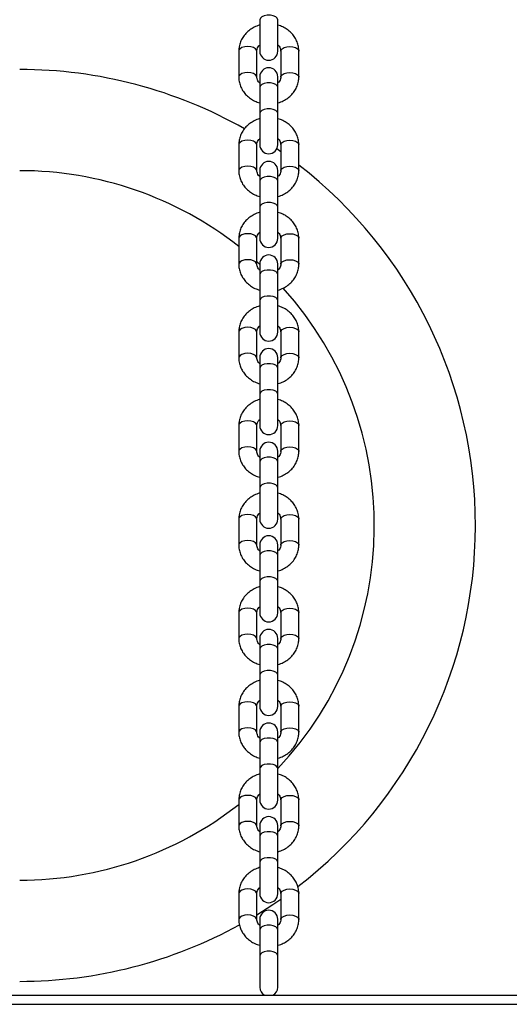
# Model space of a CAD drawing. Units: millimetres. Extents: x 0 to 42, y 0 to 29.8.
# Drawn here: x 10.7 to 11, y 4.9 to 5.6 of the extents above; entities that cross this region are included whole.
import ezdxf

# ---------------------------------------------------------------- set-up
doc = ezdxf.new("R2010")
doc.units = ezdxf.units.MM

msp = doc.modelspace()

# ---------------------------------------------------------------- linework, layer by layer
at = {"color": 7, "linetype": 'Continuous', "lineweight": 25}
for p, q in [((10.83973, 5.57799), (10.83973, 5.55699)), ((10.85173, 5.55699), (10.85173, 5.57799)), ((10.82573, 5.55713), (10.82573, 5.53981)), ((10.83773, 5.53981), (10.83773, 5.55713)), ((10.85373, 5.55713), (10.85373, 5.53981)), ((10.86573, 5.53981), (10.86573, 5.55713)), ((10.83973, 5.53996), (10.83973, 5.53296)), ((10.85173, 5.53296), (10.85173, 5.53996)), ((10.83973, 5.53296), (10.83973, 5.51564)), ((10.85173, 5.51564), (10.85173, 5.53296)), ((10.83973, 5.51564), (10.83973, 5.49464)), ((10.85173, 5.49464), (10.85173, 5.51564)), ((10.82573, 5.49478), (10.82573, 5.47746)), ((10.83773, 5.47746), (10.83773, 5.49478)), ((10.85373, 5.49002), (10.85106, 5.49187)), ((10.85373, 5.49478), (10.85373, 5.47746)), ((10.86573, 5.47746), (10.86573, 5.49478)), ((10.83973, 5.4776), (10.83973, 5.4706)), ((10.85173, 5.4706), (10.85173, 5.4776)), ((10.83973, 5.4706), (10.83973, 5.45328)), ((10.85173, 5.45328), (10.85173, 5.4706)), ((10.83973, 5.45328), (10.83973, 5.43228)), ((10.85173, 5.43228), (10.85173, 5.45328)), ((10.82573, 5.43243), (10.82573, 5.4151)), ((10.83773, 5.4151), (10.83773, 5.43243)), ((10.85373, 5.43243), (10.85373, 5.4151)), ((10.86573, 5.4151), (10.86573, 5.43243)), ((10.83773, 5.41682), (10.83973, 5.415)), ((10.83973, 5.41525), (10.83973, 5.40825)), ((10.85173, 5.40825), (10.85173, 5.41525)), ((10.83973, 5.40825), (10.83973, 5.39093)), ((10.85173, 5.39093), (10.85173, 5.40825)), ((10.83973, 5.39093), (10.83973, 5.36993)), ((10.85173, 5.36993), (10.85173, 5.39093)), ((10.82573, 5.37007), (10.82573, 5.35275)), ((10.83773, 5.35275), (10.83773, 5.37007)), ((10.85373, 5.37007), (10.85373, 5.35275)), ((10.86573, 5.35275), (10.86573, 5.37007)), ((10.83973, 5.35289), (10.83973, 5.34589)), ((10.85173, 5.34589), (10.85173, 5.35289)), ((10.83973, 5.34589), (10.83973, 5.32857)), ((10.85173, 5.32857), (10.85173, 5.34589)), ((10.83973, 5.32857), (10.83973, 5.30757)), ((10.85173, 5.30757), (10.85173, 5.32857)), ((10.82573, 5.30772), (10.82573, 5.2904)), ((10.83773, 5.2904), (10.83773, 5.30772)), ((10.85373, 5.30772), (10.85373, 5.2904)), ((10.86573, 5.2904), (10.86573, 5.30772)), ((10.83973, 5.29054), (10.83973, 5.28354)), ((10.85173, 5.28354), (10.85173, 5.29054)), ((10.83973, 5.28354), (10.83973, 5.26622)), ((10.85173, 5.26622), (10.85173, 5.28354)), ((10.83973, 5.26622), (10.83973, 5.24522)), ((10.85173, 5.24522), (10.85173, 5.26622)), ((10.82573, 5.24536), (10.82573, 5.22804)), ((10.83773, 5.22804), (10.83773, 5.24536)), ((10.85373, 5.24536), (10.85373, 5.22804)), ((10.86573, 5.22804), (10.86573, 5.24536)), ((10.83973, 5.22819), (10.83973, 5.22119)), ((10.85173, 5.22119), (10.85173, 5.22819)), ((10.83973, 5.22119), (10.83973, 5.20387)), ((10.85173, 5.20387), (10.85173, 5.22119)), ((10.83973, 5.20387), (10.83973, 5.18287)), ((10.85173, 5.18287), (10.85173, 5.20387)), ((10.82573, 5.18301), (10.82573, 5.16569)), ((10.83773, 5.16569), (10.83773, 5.18301)), ((10.85373, 5.18301), (10.85373, 5.16569)), ((10.86573, 5.16569), (10.86573, 5.18301)), ((10.83973, 5.16583), (10.83973, 5.15883)), ((10.85173, 5.15883), (10.85173, 5.16583)), ((10.83973, 5.15883), (10.83973, 5.14151)), ((10.85173, 5.14151), (10.85173, 5.15883)), ((10.83973, 5.14151), (10.83973, 5.12051)), ((10.85173, 5.12051), (10.85173, 5.14151)), ((10.82573, 5.12066), (10.82573, 5.10334)), ((10.83773, 5.10334), (10.83773, 5.12066)), ((10.85373, 5.12066), (10.85373, 5.10334)), ((10.86573, 5.10334), (10.86573, 5.12066)), ((10.83973, 5.10348), (10.83973, 5.09648)), ((10.85173, 5.09648), (10.85173, 5.10348)), ((10.83973, 5.09648), (10.83973, 5.07916)), ((10.85173, 5.07916), (10.85173, 5.09648)), ((10.83973, 5.07916), (10.83973, 5.05816)), ((10.85173, 5.05816), (10.85173, 5.07916)), ((10.82573, 5.0583), (10.82573, 5.04098)), ((10.83773, 5.04098), (10.83773, 5.0583)), ((10.85373, 5.0583), (10.85373, 5.04098)), ((10.86573, 5.04098), (10.86573, 5.0583)), ((10.83973, 5.04113), (10.83973, 5.03413)), ((10.85173, 5.03413), (10.85173, 5.04113)), ((10.83973, 5.03413), (10.83973, 5.0168)), ((10.85173, 5.0168), (10.85173, 5.03413)), ((10.83973, 5.0168), (10.83973, 4.9958)), ((10.85173, 4.9958), (10.85173, 5.0168)), ((10.82573, 4.99595), (10.82573, 4.97863)), ((10.83773, 4.97863), (10.83773, 4.99595)), ((10.85373, 4.99595), (10.85373, 4.97863)), ((10.86573, 4.97863), (10.86573, 4.99595)), ((10.83973, 4.97877), (10.83973, 4.97177)), ((10.85173, 4.97177), (10.85173, 4.97877)), ((10.83973, 4.97177), (10.83973, 4.95445)), ((10.85173, 4.95445), (10.85173, 4.97177)), ((10.83973, 4.95445), (10.83973, 4.93345)), ((10.85173, 4.93345), (10.85173, 4.95445)), ((9.54973, 4.92811), (11.60973, 4.92811)), ((9.54973, 4.92211), (11.60973, 4.92211))]:
    msp.add_line(p, q, dxfattribs=at)
at = {"color": 8, "linetype": 'Continuous', "lineweight": 25, "flags": 128}
for points in [[(10.85173, 5.57799), (10.85137, 5.57902), (10.85033, 5.57992), (10.84873, 5.58059), (10.84677, 5.58094), (10.84469, 5.58094), (10.84273, 5.58059), (10.84114, 5.57992), (10.84009, 5.57902), (10.83973, 5.57799)], [(10.83773, 5.55713), (10.83764, 5.55765), (10.83693, 5.55863), (10.83559, 5.55943), (10.83378, 5.55995), (10.83173, 5.56013), (10.82968, 5.55995), (10.82787, 5.55943), (10.82654, 5.55863), (10.82582, 5.55765), (10.82573, 5.55713)], [(10.85373, 5.55713), (10.85382, 5.55765), (10.85454, 5.55863), (10.85587, 5.55943), (10.85768, 5.55995), (10.85973, 5.56013), (10.86178, 5.55995), (10.86359, 5.55943), (10.86493, 5.55863), (10.86564, 5.55765), (10.86573, 5.55713)], [(10.83773, 5.53986), (10.83764, 5.54033), (10.83693, 5.54131), (10.83559, 5.54211), (10.83378, 5.54263), (10.83173, 5.54281), (10.82968, 5.54263), (10.82787, 5.54211), (10.82654, 5.54131), (10.82582, 5.54033), (10.82573, 5.53981)], [(10.85373, 5.53981), (10.85382, 5.54033), (10.85454, 5.54131), (10.85587, 5.54211), (10.85768, 5.54263), (10.85973, 5.54281), (10.86178, 5.54263), (10.86359, 5.54211), (10.86493, 5.54131), (10.86564, 5.54033), (10.86573, 5.53981)], [(10.85173, 5.53296), (10.85137, 5.53398), (10.85033, 5.53488), (10.84873, 5.53555), (10.84677, 5.53591), (10.84469, 5.53591), (10.84273, 5.53555), (10.84114, 5.53488), (10.84009, 5.53398), (10.83973, 5.53296)], [(10.85173, 5.51564), (10.85137, 5.51666), (10.85033, 5.51756), (10.84873, 5.51823), (10.84677, 5.51859), (10.84469, 5.51859), (10.84273, 5.51823), (10.84114, 5.51756), (10.84009, 5.51666), (10.83973, 5.51564)], [(10.83773, 5.49478), (10.83764, 5.4953), (10.83693, 5.49628), (10.83559, 5.49708), (10.83378, 5.4976), (10.83173, 5.49778), (10.82968, 5.4976), (10.82787, 5.49708), (10.82654, 5.49628), (10.82582, 5.4953), (10.82573, 5.49478)], [(10.85373, 5.49478), (10.85382, 5.4953), (10.85454, 5.49628), (10.85587, 5.49708), (10.85768, 5.4976), (10.85973, 5.49778), (10.86178, 5.4976), (10.86359, 5.49708), (10.86493, 5.49628), (10.86564, 5.4953), (10.86573, 5.49478)], [(10.83773, 5.47751), (10.83764, 5.47798), (10.83693, 5.47896), (10.83559, 5.47976), (10.83378, 5.48028), (10.83173, 5.48046), (10.82968, 5.48028), (10.82787, 5.47976), (10.82654, 5.47896), (10.82582, 5.47798), (10.82573, 5.47746)], [(10.85373, 5.47746), (10.85382, 5.47798), (10.85454, 5.47896), (10.85587, 5.47976), (10.85768, 5.48028), (10.85973, 5.48046), (10.86178, 5.48028), (10.86359, 5.47976), (10.86493, 5.47896), (10.86564, 5.47798), (10.86573, 5.47746)], [(10.85173, 5.4706), (10.85137, 5.47163), (10.85033, 5.47253), (10.84873, 5.4732), (10.84677, 5.47356), (10.84469, 5.47356), (10.84273, 5.4732), (10.84114, 5.47253), (10.84009, 5.47163), (10.83973, 5.4706)], [(10.85173, 5.45328), (10.85137, 5.45431), (10.85033, 5.45521), (10.84873, 5.45588), (10.84677, 5.45624), (10.84469, 5.45624), (10.84273, 5.45588), (10.84114, 5.45521), (10.84009, 5.45431), (10.83973, 5.45328)], [(10.83773, 5.43243), (10.83764, 5.43295), (10.83693, 5.43393), (10.83559, 5.43472), (10.83378, 5.43524), (10.83173, 5.43543), (10.82968, 5.43524), (10.82787, 5.43472), (10.82654, 5.43393), (10.82582, 5.43295), (10.82573, 5.43243)], [(10.85373, 5.43243), (10.85382, 5.43295), (10.85454, 5.43393), (10.85587, 5.43472), (10.85768, 5.43524), (10.85973, 5.43543), (10.86178, 5.43524), (10.86359, 5.43472), (10.86493, 5.43393), (10.86564, 5.43295), (10.86573, 5.43243)], [(10.83773, 5.41515), (10.83764, 5.41563), (10.83693, 5.4166), (10.83559, 5.4174), (10.83378, 5.41792), (10.83173, 5.4181), (10.82968, 5.41792), (10.82787, 5.4174), (10.82654, 5.4166), (10.82582, 5.41563), (10.82573, 5.4151)], [(10.85373, 5.41511), (10.85382, 5.41563), (10.85454, 5.4166), (10.85587, 5.4174), (10.85768, 5.41792), (10.85973, 5.4181), (10.86178, 5.41792), (10.86359, 5.4174), (10.86493, 5.4166), (10.86564, 5.41563), (10.86573, 5.4151)], [(10.85173, 5.40825), (10.85137, 5.40927), (10.85033, 5.41018), (10.84873, 5.41085), (10.84677, 5.4112), (10.84469, 5.4112), (10.84273, 5.41085), (10.84114, 5.41018), (10.84009, 5.40927), (10.83973, 5.40825)], [(10.85173, 5.39093), (10.85137, 5.39195), (10.85033, 5.39286), (10.84873, 5.39353), (10.84677, 5.39388), (10.84469, 5.39388), (10.84273, 5.39353), (10.84114, 5.39286), (10.84009, 5.39195), (10.83973, 5.39093)], [(10.83773, 5.37007), (10.83764, 5.37059), (10.83693, 5.37157), (10.83559, 5.37237), (10.83378, 5.37289), (10.83173, 5.37307), (10.82968, 5.37289), (10.82787, 5.37237), (10.82654, 5.37157), (10.82582, 5.37059), (10.82573, 5.37007)], [(10.85373, 5.37007), (10.85382, 5.37059), (10.85454, 5.37157), (10.85587, 5.37237), (10.85768, 5.37289), (10.85973, 5.37307), (10.86178, 5.37289), (10.86359, 5.37237), (10.86493, 5.37157), (10.86564, 5.37059), (10.86573, 5.37007)], [(10.83773, 5.3528), (10.83764, 5.35327), (10.83693, 5.35425), (10.83559, 5.35505), (10.83378, 5.35557), (10.83173, 5.35575), (10.82968, 5.35557), (10.82787, 5.35505), (10.82654, 5.35425), (10.82582, 5.35327), (10.82573, 5.35275)], [(10.85373, 5.35275), (10.85382, 5.35327), (10.85454, 5.35425), (10.85587, 5.35505), (10.85768, 5.35557), (10.85973, 5.35575), (10.86178, 5.35557), (10.86359, 5.35505), (10.86493, 5.35425), (10.86564, 5.35327), (10.86573, 5.35275)], [(10.85173, 5.34589), (10.85137, 5.34692), (10.85033, 5.34782), (10.84873, 5.34849), (10.84677, 5.34885), (10.84469, 5.34885), (10.84273, 5.34849), (10.84114, 5.34782), (10.84009, 5.34692), (10.83973, 5.34589)], [(10.85173, 5.32857), (10.85137, 5.3296), (10.85033, 5.3305), (10.84873, 5.33117), (10.84677, 5.33153), (10.84469, 5.33153), (10.84273, 5.33117), (10.84114, 5.3305), (10.84009, 5.3296), (10.83973, 5.32857)], [(10.83773, 5.30772), (10.83764, 5.30824), (10.83693, 5.30922), (10.83559, 5.31002), (10.83378, 5.31054), (10.83173, 5.31072), (10.82968, 5.31054), (10.82787, 5.31002), (10.82654, 5.30922), (10.82582, 5.30824), (10.82573, 5.30772)], [(10.85373, 5.30772), (10.85382, 5.30824), (10.85454, 5.30922), (10.85587, 5.31002), (10.85768, 5.31054), (10.85973, 5.31072), (10.86178, 5.31054), (10.86359, 5.31002), (10.86493, 5.30922), (10.86564, 5.30824), (10.86573, 5.30772)], [(10.83773, 5.29045), (10.83764, 5.29092), (10.83693, 5.2919), (10.83559, 5.2927), (10.83378, 5.29322), (10.83173, 5.2934), (10.82968, 5.29322), (10.82787, 5.2927), (10.82654, 5.2919), (10.82582, 5.29092), (10.82573, 5.29039)], [(10.85373, 5.2904), (10.85382, 5.29092), (10.85454, 5.2919), (10.85587, 5.2927), (10.85768, 5.29322), (10.85973, 5.2934), (10.86178, 5.29322), (10.86359, 5.2927), (10.86493, 5.2919), (10.86564, 5.29092), (10.86573, 5.29039)], [(10.85173, 5.28354), (10.85137, 5.28457), (10.85033, 5.28547), (10.84873, 5.28614), (10.84677, 5.2865), (10.84469, 5.2865), (10.84273, 5.28614), (10.84114, 5.28547), (10.84009, 5.28457), (10.83973, 5.28354)], [(10.85173, 5.26622), (10.85137, 5.26725), (10.85033, 5.26815), (10.84873, 5.26882), (10.84677, 5.26917), (10.84469, 5.26917), (10.84273, 5.26882), (10.84114, 5.26815), (10.84009, 5.26725), (10.83973, 5.26622)], [(10.83773, 5.24536), (10.83764, 5.24588), (10.83693, 5.24686), (10.83559, 5.24766), (10.83378, 5.24818), (10.83173, 5.24836), (10.82968, 5.24818), (10.82787, 5.24766), (10.82654, 5.24686), (10.82582, 5.24588), (10.82573, 5.24536)], [(10.85373, 5.24536), (10.85382, 5.24588), (10.85454, 5.24686), (10.85587, 5.24766), (10.85768, 5.24818), (10.85973, 5.24836), (10.86178, 5.24818), (10.86359, 5.24766), (10.86493, 5.24686), (10.86564, 5.24588), (10.86573, 5.24536)], [(10.83773, 5.22809), (10.83764, 5.22856), (10.83693, 5.22954), (10.83559, 5.23034), (10.83378, 5.23086), (10.83173, 5.23104), (10.82968, 5.23086), (10.82787, 5.23034), (10.82654, 5.22954), (10.82582, 5.22856), (10.82573, 5.22804)], [(10.85373, 5.22804), (10.85382, 5.22856), (10.85454, 5.22954), (10.85587, 5.23034), (10.85768, 5.23086), (10.85973, 5.23104), (10.86178, 5.23086), (10.86359, 5.23034), (10.86493, 5.22954), (10.86564, 5.22856), (10.86573, 5.22804)], [(10.85173, 5.22119), (10.85137, 5.22221), (10.85033, 5.22312), (10.84873, 5.22378), (10.84677, 5.22414), (10.84469, 5.22414), (10.84273, 5.22378), (10.84114, 5.22312), (10.84009, 5.22221), (10.83973, 5.22119)], [(10.85173, 5.20387), (10.85137, 5.20489), (10.85033, 5.20579), (10.84873, 5.20646), (10.84677, 5.20682), (10.84469, 5.20682), (10.84273, 5.20646), (10.84114, 5.20579), (10.84009, 5.20489), (10.83973, 5.20387)], [(10.83773, 5.18301), (10.83764, 5.18353), (10.83693, 5.18451), (10.83559, 5.18531), (10.83378, 5.18583), (10.83173, 5.18601), (10.82968, 5.18583), (10.82787, 5.18531), (10.82654, 5.18451), (10.82582, 5.18353), (10.82573, 5.18301)], [(10.85373, 5.18301), (10.85382, 5.18353), (10.85454, 5.18451), (10.85587, 5.18531), (10.85768, 5.18583), (10.85973, 5.18601), (10.86178, 5.18583), (10.86359, 5.18531), (10.86493, 5.18451), (10.86564, 5.18353), (10.86573, 5.18301)], [(10.83773, 5.16574), (10.83764, 5.16621), (10.83693, 5.16719), (10.83559, 5.16799), (10.83378, 5.16851), (10.83173, 5.16869), (10.82968, 5.16851), (10.82787, 5.16799), (10.82654, 5.16719), (10.82582, 5.16621), (10.82573, 5.16569)], [(10.85373, 5.16569), (10.85382, 5.16621), (10.85454, 5.16719), (10.85587, 5.16799), (10.85768, 5.16851), (10.85973, 5.16869), (10.86178, 5.16851), (10.86359, 5.16799), (10.86493, 5.16719), (10.86564, 5.16621), (10.86573, 5.16569)], [(10.85173, 5.15883), (10.85137, 5.15986), (10.85033, 5.16076), (10.84873, 5.16143), (10.84677, 5.16179), (10.84469, 5.16179), (10.84273, 5.16143), (10.84114, 5.16076), (10.84009, 5.15986), (10.83973, 5.15883)], [(10.85173, 5.14151), (10.85137, 5.14254), (10.85033, 5.14344), (10.84873, 5.14411), (10.84677, 5.14447), (10.84469, 5.14447), (10.84273, 5.14411), (10.84114, 5.14344), (10.84009, 5.14254), (10.83973, 5.14151)], [(10.83773, 5.12066), (10.83764, 5.12118), (10.83693, 5.12216), (10.83559, 5.12295), (10.83378, 5.12348), (10.83173, 5.12366), (10.82968, 5.12348), (10.82787, 5.12295), (10.82654, 5.12216), (10.82582, 5.12118), (10.82573, 5.12066)], [(10.85373, 5.12066), (10.85382, 5.12118), (10.85454, 5.12216), (10.85587, 5.12295), (10.85768, 5.12348), (10.85973, 5.12366), (10.86178, 5.12348), (10.86359, 5.12295), (10.86493, 5.12216), (10.86564, 5.12118), (10.86573, 5.12066)], [(10.83773, 5.10338), (10.83764, 5.10386), (10.83693, 5.10484), (10.83559, 5.10563), (10.83378, 5.10615), (10.83173, 5.10634), (10.82968, 5.10615), (10.82787, 5.10563), (10.82654, 5.10484), (10.82582, 5.10386), (10.82573, 5.10333)], [(10.85373, 5.10334), (10.85382, 5.10386), (10.85454, 5.10484), (10.85587, 5.10563), (10.85768, 5.10615), (10.85973, 5.10634), (10.86178, 5.10615), (10.86359, 5.10563), (10.86493, 5.10484), (10.86564, 5.10386), (10.86573, 5.10333)], [(10.85173, 5.09648), (10.85137, 5.09751), (10.85033, 5.09841), (10.84873, 5.09908), (10.84677, 5.09943), (10.84469, 5.09943), (10.84273, 5.09908), (10.84114, 5.09841), (10.84009, 5.09751), (10.83973, 5.09648)], [(10.85173, 5.07916), (10.85137, 5.08018), (10.85033, 5.08109), (10.84873, 5.08176), (10.84677, 5.08211), (10.84469, 5.08211), (10.84273, 5.08176), (10.84114, 5.08109), (10.84009, 5.08018), (10.83973, 5.07916)], [(10.83773, 5.0583), (10.83764, 5.05882), (10.83693, 5.0598), (10.83559, 5.0606), (10.83378, 5.06112), (10.83173, 5.0613), (10.82968, 5.06112), (10.82787, 5.0606), (10.82654, 5.0598), (10.82582, 5.05882), (10.82573, 5.0583)], [(10.85373, 5.0583), (10.85382, 5.05882), (10.85454, 5.0598), (10.85587, 5.0606), (10.85768, 5.06112), (10.85973, 5.0613), (10.86178, 5.06112), (10.86359, 5.0606), (10.86493, 5.0598), (10.86564, 5.05882), (10.86573, 5.0583)], [(10.83773, 5.04103), (10.83764, 5.0415), (10.83693, 5.04248), (10.83559, 5.04328), (10.83378, 5.0438), (10.83173, 5.04398), (10.82968, 5.0438), (10.82787, 5.04328), (10.82654, 5.04248), (10.82582, 5.0415), (10.82573, 5.04098)], [(10.85373, 5.04098), (10.85382, 5.0415), (10.85454, 5.04248), (10.85587, 5.04328), (10.85768, 5.0438), (10.85973, 5.04398), (10.86178, 5.0438), (10.86359, 5.04328), (10.86493, 5.04248), (10.86564, 5.0415), (10.86573, 5.04098)], [(10.85173, 5.03413), (10.85137, 5.03515), (10.85033, 5.03605), (10.84873, 5.03672), (10.84677, 5.03708), (10.84469, 5.03708), (10.84273, 5.03672), (10.84114, 5.03605), (10.84009, 5.03515), (10.83973, 5.03413)], [(10.85173, 5.0168), (10.85137, 5.01783), (10.85033, 5.01873), (10.84873, 5.0194), (10.84677, 5.01976), (10.84469, 5.01976), (10.84273, 5.0194), (10.84114, 5.01873), (10.84009, 5.01783), (10.83973, 5.0168)], [(10.83773, 4.99595), (10.83764, 4.99647), (10.83693, 4.99745), (10.83559, 4.99825), (10.83378, 4.99877), (10.83173, 4.99895), (10.82968, 4.99877), (10.82787, 4.99825), (10.82654, 4.99745), (10.82582, 4.99647), (10.82573, 4.99595)], [(10.85373, 4.99595), (10.85382, 4.99647), (10.85454, 4.99745), (10.85587, 4.99825), (10.85768, 4.99877), (10.85973, 4.99895), (10.86178, 4.99877), (10.86359, 4.99825), (10.86493, 4.99745), (10.86564, 4.99647), (10.86573, 4.99595)], [(10.83773, 4.97868), (10.83764, 4.97915), (10.83693, 4.98013), (10.83559, 4.98093), (10.83378, 4.98145), (10.83173, 4.98163), (10.82968, 4.98145), (10.82787, 4.98093), (10.82654, 4.98013), (10.82582, 4.97915), (10.82573, 4.97863)], [(10.85373, 4.97863), (10.85382, 4.97915), (10.85454, 4.98013), (10.85587, 4.98093), (10.85768, 4.98145), (10.85973, 4.98163), (10.86178, 4.98145), (10.86359, 4.98093), (10.86493, 4.98013), (10.86564, 4.97915), (10.86573, 4.97863)], [(10.85173, 4.97177), (10.85137, 4.9728), (10.85033, 4.9737), (10.84873, 4.97437), (10.84677, 4.97473), (10.84469, 4.97473), (10.84273, 4.97437), (10.84114, 4.9737), (10.84009, 4.9728), (10.83973, 4.97177)], [(10.85173, 4.95445), (10.85137, 4.95548), (10.85033, 4.95638), (10.84873, 4.95705), (10.84677, 4.95741), (10.84469, 4.95741), (10.84273, 4.95705), (10.84114, 4.95638), (10.84009, 4.95548), (10.83973, 4.95445)]]:
    msp.add_lwpolyline(points, dxfattribs=at)
at = {"color": 7, "linetype": 'Continuous', "lineweight": 25, "flags": 128}
msp.add_lwpolyline([(10.83773, 4.98175), (10.84846, 4.98859), (10.85373, 4.9922)], dxfattribs=at)
at = {"color": 7, "linetype": 'Continuous', "lineweight": 25}
for centre, radius, start, end in [((10.84573, 5.55699), 0.006, 180, 0), ((10.67973, 5.24111), 0.3037, 60.4459, 90), ((10.84573, 5.53996), 0.006, 0, 180), ((10.84573, 5.49464), 0.006, 180, 0), ((10.84573, 5.4776), 0.006, 0, 180), ((10.67973, 5.24111), 0.2363, 51.84007, 90), ((10.67973, 5.24111), 0.3037, 307.61075, 52.23339), ((10.84573, 5.43228), 0.006, 180, 0), ((10.84573, 5.41525), 0.006, 0, 180), ((10.67973, 5.24111), 0.2363, 316.70965, 42.00695), ((10.84573, 5.36993), 0.006, 180, 0), ((10.84573, 5.35289), 0.006, 0, 180), ((10.84573, 5.30757), 0.006, 180, 0), ((10.84573, 5.29054), 0.006, 0, 180), ((10.84573, 5.24522), 0.006, 180, 0), ((10.84573, 5.22819), 0.006, 0, 180), ((10.84573, 5.18287), 0.006, 180, 0), ((10.84573, 5.16583), 0.006, 0, 180), ((10.84573, 5.12051), 0.006, 180, 0), ((10.84573, 5.10348), 0.006, 0, 180), ((10.84573, 5.05816), 0.006, 180, 360), ((10.67973, 5.24111), 0.2363, 270, 308.15993), ((10.84573, 5.04113), 0.006, 0, 180), ((10.84573, 4.9958), 0.006, 180, 0), ((10.84573, 4.97877), 0.006, 0, 180), ((10.67973, 5.24111), 0.3037, 270, 298.85135), ((10.84573, 4.93345), 0.006, 180, 242.86793), ((10.84573, 4.93345), 0.006, 297.13207, 0)]:
    msp.add_arc(centre, radius, start, end, dxfattribs=at)
for points, knots in [([(10.83973, 5.5744), (10.83962, 5.57438), (10.83834, 5.57411), (10.83605, 5.57307), (10.83301, 5.57127), (10.8304, 5.56894), (10.82829, 5.56623), (10.82678, 5.56322), (10.82589, 5.56015), (10.82578, 5.55809), (10.82573, 5.55713)], [0, 0, 0, 0, 0.013627, 0.158922, 0.304206, 0.449076, 0.593035, 0.735632, 0.876644, 1, 1, 1, 1]), ([(10.86573, 5.55713), (10.8657, 5.55784), (10.86564, 5.55962), (10.86497, 5.56242), (10.86366, 5.5654), (10.86178, 5.56812), (10.85942, 5.5705), (10.85661, 5.57244), (10.85401, 5.57376), (10.8523, 5.5742), (10.85173, 5.57435)], [0, 0, 0, 0, 0.0908113, 0.2290034, 0.3671062, 0.5057076, 0.6453142, 0.7861678, 0.9282575, 1, 1, 1, 1]), ([(10.83773, 5.55713), (10.83774, 5.55733), (10.83776, 5.55801), (10.83813, 5.55914), (10.83881, 5.56031), (10.83951, 5.56089), (10.83973, 5.56108)], [0, 0, 0, 0, 0.144852, 0.511803, 0.846722, 1, 1, 1, 1]), ([(10.85173, 5.56111), (10.85181, 5.56105), (10.85241, 5.56062), (10.85307, 5.55961), (10.85365, 5.55833), (10.85371, 5.5575), (10.85373, 5.55713)], [0, 0, 0, 0, 0.050223, 0.38082, 0.727218, 1, 1, 1, 1]), ([(10.82573, 5.53981), (10.82576, 5.53911), (10.82583, 5.53733), (10.82649, 5.53453), (10.82781, 5.53154), (10.82968, 5.52883), (10.83205, 5.52645), (10.83485, 5.5245), (10.83745, 5.52319), (10.83916, 5.52274), (10.83973, 5.52259)], [0, 0, 0, 0, 0.090811, 0.229003, 0.367106, 0.505708, 0.645314, 0.786168, 0.928258, 1, 1, 1, 1]), ([(10.83973, 5.53584), (10.83965, 5.5359), (10.83906, 5.53632), (10.83839, 5.53734), (10.83781, 5.53862), (10.83776, 5.53945), (10.83773, 5.53981)], [0, 0, 0, 0, 0.050223, 0.38082, 0.727218, 1, 1, 1, 1]), ([(10.85373, 5.53981), (10.85372, 5.53962), (10.8537, 5.53894), (10.85334, 5.53781), (10.85265, 5.53663), (10.85195, 5.53605), (10.85173, 5.53587)], [0, 0, 0, 0, 0.144852, 0.511803, 0.846722, 1, 1, 1, 1]), ([(10.85173, 5.52255), (10.85184, 5.52257), (10.85313, 5.52283), (10.85542, 5.52388), (10.85846, 5.52567), (10.86106, 5.52801), (10.86317, 5.53072), (10.86468, 5.53373), (10.86558, 5.5368), (10.86568, 5.53885), (10.86573, 5.53981)], [0, 0, 0, 0, 0.013627, 0.158922, 0.304206, 0.449076, 0.593035, 0.735632, 0.876644, 1, 1, 1, 1]), ([(10.83973, 5.51205), (10.83962, 5.51202), (10.83834, 5.51176), (10.83605, 5.51072), (10.83301, 5.50892), (10.8304, 5.50658), (10.82829, 5.50388), (10.82678, 5.50087), (10.82589, 5.49779), (10.82578, 5.49574), (10.82573, 5.49478)], [0, 0, 0, 0, 0.013627, 0.158922, 0.304206, 0.449076, 0.593035, 0.735632, 0.876644, 1, 1, 1, 1]), ([(10.86573, 5.49478), (10.8657, 5.49548), (10.86564, 5.49726), (10.86497, 5.50006), (10.86366, 5.50305), (10.86178, 5.50576), (10.85942, 5.50815), (10.85661, 5.51009), (10.85401, 5.51141), (10.8523, 5.51185), (10.85173, 5.512)], [0, 0, 0, 0, 0.0908113, 0.2290034, 0.3671062, 0.5057076, 0.6453142, 0.7861678, 0.9282575, 1, 1, 1, 1]), ([(10.83773, 5.49478), (10.83774, 5.49497), (10.83776, 5.49565), (10.83812, 5.49678), (10.83883, 5.49799), (10.83956, 5.49859), (10.83981, 5.49879)], [0, 0, 0, 0, 0.142063, 0.501947, 0.830415, 1, 1, 1, 1]), ([(10.85173, 5.49875), (10.85181, 5.4987), (10.85241, 5.49827), (10.85307, 5.49725), (10.85365, 5.49597), (10.85371, 5.49514), (10.85373, 5.49478)], [0, 0, 0, 0, 0.050223, 0.38082, 0.727218, 1, 1, 1, 1]), ([(10.82573, 5.47746), (10.82576, 5.47675), (10.82583, 5.47497), (10.82649, 5.47217), (10.82781, 5.46919), (10.82968, 5.46647), (10.83205, 5.46409), (10.83485, 5.46215), (10.83745, 5.46083), (10.83916, 5.46039), (10.83973, 5.46024)], [0, 0, 0, 0, 0.090811, 0.229003, 0.367106, 0.505708, 0.645314, 0.786168, 0.928258, 1, 1, 1, 1]), ([(10.83973, 5.47349), (10.83965, 5.47354), (10.83906, 5.47397), (10.83839, 5.47499), (10.83781, 5.47626), (10.83776, 5.47709), (10.83773, 5.47746)], [0, 0, 0, 0, 0.050223, 0.38082, 0.727218, 1, 1, 1, 1]), ([(10.85373, 5.47746), (10.85372, 5.47727), (10.8537, 5.47659), (10.85334, 5.47545), (10.85265, 5.47428), (10.85195, 5.4737), (10.85173, 5.47352)], [0, 0, 0, 0, 0.144852, 0.511803, 0.846722, 1, 1, 1, 1]), ([(10.85173, 5.46019), (10.85184, 5.46021), (10.85313, 5.46048), (10.85542, 5.46152), (10.85846, 5.46332), (10.86106, 5.46565), (10.86317, 5.46836), (10.86468, 5.47137), (10.86558, 5.47444), (10.86568, 5.4765), (10.86573, 5.47746)], [0, 0, 0, 0, 0.013627, 0.158922, 0.304206, 0.449076, 0.593035, 0.735632, 0.876644, 1, 1, 1, 1]), ([(10.83973, 5.44969), (10.83962, 5.44967), (10.83834, 5.4494), (10.83605, 5.44836), (10.83301, 5.44656), (10.8304, 5.44423), (10.82829, 5.44152), (10.82678, 5.43851), (10.82589, 5.43544), (10.82578, 5.43338), (10.82573, 5.43243)], [0, 0, 0, 0, 0.013627, 0.158922, 0.304206, 0.449076, 0.593035, 0.735632, 0.876644, 1, 1, 1, 1]), ([(10.86573, 5.43243), (10.8657, 5.43313), (10.86564, 5.43491), (10.86497, 5.43771), (10.86366, 5.44069), (10.86178, 5.44341), (10.85942, 5.44579), (10.85661, 5.44774), (10.85401, 5.44905), (10.8523, 5.44949), (10.85173, 5.44964)], [0, 0, 0, 0, 0.090811, 0.229003, 0.367106, 0.505708, 0.645314, 0.786168, 0.928258, 1, 1, 1, 1]), ([(10.83773, 5.43243), (10.83774, 5.43262), (10.83776, 5.4333), (10.83813, 5.43443), (10.83881, 5.43561), (10.83951, 5.43619), (10.83973, 5.43637)], [0, 0, 0, 0, 0.144852, 0.511803, 0.846722, 1, 1, 1, 1]), ([(10.85173, 5.4364), (10.85181, 5.43634), (10.85241, 5.43591), (10.85307, 5.4349), (10.85365, 5.43362), (10.85371, 5.43279), (10.85373, 5.43243)], [0, 0, 0, 0, 0.050223, 0.38082, 0.727218, 1, 1, 1, 1]), ([(10.82573, 5.4151), (10.82576, 5.4144), (10.82583, 5.41262), (10.82649, 5.40982), (10.82781, 5.40684), (10.82968, 5.40412), (10.83205, 5.40174), (10.83485, 5.39979), (10.83745, 5.39848), (10.83916, 5.39804), (10.83973, 5.39789)], [0, 0, 0, 0, 0.090811, 0.229003, 0.367106, 0.505708, 0.645314, 0.786168, 0.928258, 1, 1, 1, 1]), ([(10.83973, 5.41113), (10.83965, 5.41119), (10.83906, 5.41162), (10.83839, 5.41263), (10.83781, 5.41391), (10.83776, 5.41474), (10.83773, 5.4151)], [0, 0, 0, 0, 0.050223, 0.38082, 0.727218, 1, 1, 1, 1]), ([(10.85373, 5.4151), (10.85372, 5.41491), (10.8537, 5.41423), (10.85334, 5.4131), (10.85265, 5.41192), (10.85195, 5.41134), (10.85173, 5.41116)], [0, 0, 0, 0, 0.144852, 0.511803, 0.846722, 1, 1, 1, 1]), ([(10.85173, 5.39784), (10.85184, 5.39786), (10.85313, 5.39813), (10.85542, 5.39917), (10.85846, 5.40097), (10.86106, 5.4033), (10.86317, 5.40601), (10.86468, 5.40902), (10.86558, 5.41209), (10.86568, 5.41415), (10.86573, 5.4151)], [0, 0, 0, 0, 0.013627, 0.158922, 0.304206, 0.449076, 0.593035, 0.735632, 0.876644, 1, 1, 1, 1]), ([(10.83973, 5.38734), (10.83962, 5.38732), (10.83834, 5.38705), (10.83605, 5.38601), (10.83301, 5.38421), (10.8304, 5.38188), (10.82829, 5.37917), (10.82678, 5.37616), (10.82589, 5.37309), (10.82578, 5.37103), (10.82573, 5.37007)], [0, 0, 0, 0, 0.0136274, 0.1589216, 0.3042062, 0.449076, 0.5930346, 0.7356319, 0.8766436, 1, 1, 1, 1]), ([(10.86573, 5.37007), (10.8657, 5.37078), (10.86564, 5.37256), (10.86497, 5.37536), (10.86366, 5.37834), (10.86178, 5.38106), (10.85942, 5.38344), (10.85661, 5.38538), (10.85401, 5.3867), (10.8523, 5.38714), (10.85173, 5.38729)], [0, 0, 0, 0, 0.090811, 0.229003, 0.367106, 0.505708, 0.645314, 0.786168, 0.928258, 1, 1, 1, 1]), ([(10.83773, 5.37007), (10.83774, 5.37026), (10.83776, 5.37094), (10.83813, 5.37208), (10.83881, 5.37325), (10.83951, 5.37383), (10.83973, 5.37401)], [0, 0, 0, 0, 0.144852, 0.511803, 0.846722, 1, 1, 1, 1]), ([(10.85173, 5.37404), (10.85181, 5.37399), (10.85241, 5.37356), (10.85307, 5.37254), (10.85365, 5.37127), (10.85371, 5.37044), (10.85373, 5.37007)], [0, 0, 0, 0, 0.0502228, 0.38082, 0.7272177, 1, 1, 1, 1]), ([(10.82573, 5.35275), (10.82576, 5.35205), (10.82583, 5.35027), (10.82649, 5.34747), (10.82781, 5.34448), (10.82968, 5.34177), (10.83205, 5.33938), (10.83485, 5.33744), (10.83745, 5.33612), (10.83916, 5.33568), (10.83973, 5.33553)], [0, 0, 0, 0, 0.090811, 0.229003, 0.367106, 0.505708, 0.645314, 0.786168, 0.928258, 1, 1, 1, 1]), ([(10.83973, 5.34878), (10.83965, 5.34883), (10.83906, 5.34926), (10.83839, 5.35028), (10.83781, 5.35156), (10.83776, 5.35239), (10.83773, 5.35275)], [0, 0, 0, 0, 0.050223, 0.38082, 0.727218, 1, 1, 1, 1]), ([(10.85373, 5.35275), (10.85372, 5.35256), (10.8537, 5.35188), (10.85334, 5.35075), (10.85265, 5.34957), (10.85195, 5.34899), (10.85173, 5.34881)], [0, 0, 0, 0, 0.144852, 0.511803, 0.846722, 1, 1, 1, 1]), ([(10.85173, 5.33548), (10.85184, 5.33551), (10.85313, 5.33577), (10.85542, 5.33681), (10.85846, 5.33861), (10.86106, 5.34095), (10.86317, 5.34365), (10.86468, 5.34666), (10.86558, 5.34974), (10.86568, 5.35179), (10.86573, 5.35275)], [0, 0, 0, 0, 0.013627, 0.158922, 0.304206, 0.449076, 0.593035, 0.735632, 0.876644, 1, 1, 1, 1]), ([(10.83973, 5.32498), (10.83962, 5.32496), (10.83834, 5.3247), (10.83605, 5.32365), (10.83301, 5.32186), (10.8304, 5.31952), (10.82829, 5.31681), (10.82678, 5.3138), (10.82589, 5.31073), (10.82578, 5.30868), (10.82573, 5.30772)], [0, 0, 0, 0, 0.013627, 0.158922, 0.304206, 0.449076, 0.593035, 0.735632, 0.876644, 1, 1, 1, 1]), ([(10.86573, 5.30772), (10.8657, 5.30842), (10.86564, 5.3102), (10.86497, 5.313), (10.86366, 5.31599), (10.86178, 5.3187), (10.85942, 5.32108), (10.85661, 5.32303), (10.85401, 5.32434), (10.8523, 5.32479), (10.85173, 5.32494)], [0, 0, 0, 0, 0.090811, 0.229003, 0.367106, 0.505708, 0.645314, 0.786168, 0.928258, 1, 1, 1, 1]), ([(10.83773, 5.30772), (10.83774, 5.30791), (10.83776, 5.30859), (10.83813, 5.30972), (10.83881, 5.3109), (10.83951, 5.31148), (10.83973, 5.31166)], [0, 0, 0, 0, 0.144852, 0.511803, 0.846722, 1, 1, 1, 1]), ([(10.85173, 5.31169), (10.85181, 5.31163), (10.85241, 5.31121), (10.85307, 5.31019), (10.85365, 5.30891), (10.85371, 5.30808), (10.85373, 5.30772)], [0, 0, 0, 0, 0.0502228, 0.38082, 0.7272177, 1, 1, 1, 1]), ([(10.82573, 5.2904), (10.82576, 5.28969), (10.82583, 5.28791), (10.82649, 5.28511), (10.82781, 5.28213), (10.82968, 5.27941), (10.83205, 5.27703), (10.83485, 5.27509), (10.83745, 5.27377), (10.83916, 5.27333), (10.83973, 5.27318)], [0, 0, 0, 0, 0.090811, 0.229003, 0.367106, 0.505708, 0.645314, 0.786168, 0.928258, 1, 1, 1, 1]), ([(10.83973, 5.28642), (10.83965, 5.28648), (10.83906, 5.28691), (10.83839, 5.28792), (10.83781, 5.2892), (10.83776, 5.29003), (10.83773, 5.2904)], [0, 0, 0, 0, 0.050223, 0.38082, 0.727218, 1, 1, 1, 1]), ([(10.85373, 5.2904), (10.85372, 5.2902), (10.8537, 5.28952), (10.85334, 5.28839), (10.85265, 5.28722), (10.85195, 5.28664), (10.85173, 5.28645)], [0, 0, 0, 0, 0.144852, 0.511803, 0.846722, 1, 1, 1, 1]), ([(10.85173, 5.27313), (10.85184, 5.27315), (10.85313, 5.27342), (10.85542, 5.27446), (10.85846, 5.27626), (10.86106, 5.27859), (10.86317, 5.2813), (10.86468, 5.28431), (10.86558, 5.28738), (10.86568, 5.28944), (10.86573, 5.2904)], [0, 0, 0, 0, 0.013627, 0.158922, 0.304206, 0.449076, 0.593035, 0.735632, 0.876644, 1, 1, 1, 1]), ([(10.83973, 5.26263), (10.83962, 5.26261), (10.83834, 5.26234), (10.83605, 5.2613), (10.83301, 5.2595), (10.8304, 5.25717), (10.82829, 5.25446), (10.82678, 5.25145), (10.82589, 5.24838), (10.82578, 5.24632), (10.82573, 5.24536)], [0, 0, 0, 0, 0.013627, 0.158922, 0.304206, 0.449076, 0.593035, 0.735632, 0.876644, 1, 1, 1, 1]), ([(10.86573, 5.24536), (10.8657, 5.24607), (10.86564, 5.24785), (10.86497, 5.25065), (10.86366, 5.25363), (10.86178, 5.25635), (10.85942, 5.25873), (10.85661, 5.26068), (10.85401, 5.26199), (10.8523, 5.26243), (10.85173, 5.26258)], [0, 0, 0, 0, 0.090811, 0.229003, 0.367106, 0.505708, 0.645314, 0.786168, 0.928258, 1, 1, 1, 1]), ([(10.83773, 5.24536), (10.83774, 5.24556), (10.83776, 5.24624), (10.83813, 5.24737), (10.83881, 5.24855), (10.83951, 5.24912), (10.83973, 5.24931)], [0, 0, 0, 0, 0.144852, 0.511803, 0.846722, 1, 1, 1, 1]), ([(10.85173, 5.24934), (10.85181, 5.24928), (10.85241, 5.24885), (10.85307, 5.24784), (10.85365, 5.24656), (10.85371, 5.24573), (10.85373, 5.24536)], [0, 0, 0, 0, 0.0502228, 0.38082, 0.7272177, 1, 1, 1, 1]), ([(10.82573, 5.22804), (10.82576, 5.22734), (10.82583, 5.22556), (10.82649, 5.22276), (10.82781, 5.21978), (10.82968, 5.21706), (10.83205, 5.21468), (10.83485, 5.21273), (10.83745, 5.21142), (10.83916, 5.21097), (10.83973, 5.21083)], [0, 0, 0, 0, 0.090811, 0.229003, 0.367106, 0.505708, 0.645314, 0.786168, 0.928258, 1, 1, 1, 1]), ([(10.83973, 5.22407), (10.83965, 5.22413), (10.83906, 5.22456), (10.83839, 5.22557), (10.83781, 5.22685), (10.83776, 5.22768), (10.83773, 5.22804)], [0, 0, 0, 0, 0.050223, 0.38082, 0.727218, 1, 1, 1, 1]), ([(10.85373, 5.22804), (10.85372, 5.22785), (10.8537, 5.22717), (10.85334, 5.22604), (10.85265, 5.22486), (10.85195, 5.22428), (10.85173, 5.2241)], [0, 0, 0, 0, 0.144852, 0.511803, 0.846722, 1, 1, 1, 1]), ([(10.85173, 5.21078), (10.85184, 5.2108), (10.85313, 5.21106), (10.85542, 5.21211), (10.85846, 5.21391), (10.86106, 5.21624), (10.86317, 5.21895), (10.86468, 5.22196), (10.86558, 5.22503), (10.86568, 5.22708), (10.86573, 5.22804)], [0, 0, 0, 0, 0.013627, 0.158922, 0.304206, 0.449076, 0.593035, 0.735632, 0.876644, 1, 1, 1, 1]), ([(10.83973, 5.20028), (10.83962, 5.20025), (10.83834, 5.19999), (10.83605, 5.19895), (10.83301, 5.19715), (10.8304, 5.19482), (10.82829, 5.19211), (10.82678, 5.1891), (10.82589, 5.18602), (10.82578, 5.18397), (10.82573, 5.18301)], [0, 0, 0, 0, 0.013627, 0.158922, 0.304206, 0.449076, 0.593035, 0.735632, 0.876644, 1, 1, 1, 1]), ([(10.86573, 5.18301), (10.8657, 5.18372), (10.86564, 5.18549), (10.86497, 5.18829), (10.86366, 5.19128), (10.86178, 5.19399), (10.85942, 5.19638), (10.85661, 5.19832), (10.85401, 5.19964), (10.8523, 5.20008), (10.85173, 5.20023)], [0, 0, 0, 0, 0.090811, 0.229003, 0.367106, 0.505708, 0.645314, 0.786168, 0.928258, 1, 1, 1, 1]), ([(10.83773, 5.18301), (10.83774, 5.1832), (10.83776, 5.18388), (10.83813, 5.18501), (10.83881, 5.18619), (10.83951, 5.18677), (10.83973, 5.18695)], [0, 0, 0, 0, 0.144852, 0.511803, 0.846722, 1, 1, 1, 1]), ([(10.85173, 5.18698), (10.85181, 5.18693), (10.85241, 5.1865), (10.85307, 5.18548), (10.85365, 5.18421), (10.85371, 5.18338), (10.85373, 5.18301)], [0, 0, 0, 0, 0.0502228, 0.38082, 0.7272177, 1, 1, 1, 1]), ([(10.82573, 5.16569), (10.82576, 5.16498), (10.82583, 5.16321), (10.82649, 5.16041), (10.82781, 5.15742), (10.82968, 5.15471), (10.83205, 5.15232), (10.83485, 5.15038), (10.83745, 5.14906), (10.83916, 5.14862), (10.83973, 5.14847)], [0, 0, 0, 0, 0.090811, 0.229003, 0.367106, 0.505708, 0.645314, 0.786168, 0.928258, 1, 1, 1, 1]), ([(10.83973, 5.16172), (10.83965, 5.16177), (10.83906, 5.1622), (10.83839, 5.16322), (10.83781, 5.16449), (10.83776, 5.16532), (10.83773, 5.16569)], [0, 0, 0, 0, 0.050223, 0.38082, 0.727218, 1, 1, 1, 1]), ([(10.85373, 5.16569), (10.85372, 5.1655), (10.8537, 5.16482), (10.85334, 5.16369), (10.85265, 5.16251), (10.85195, 5.16193), (10.85173, 5.16175)], [0, 0, 0, 0, 0.144852, 0.511803, 0.846722, 1, 1, 1, 1]), ([(10.85173, 5.14842), (10.85184, 5.14845), (10.85313, 5.14871), (10.85542, 5.14975), (10.85846, 5.15155), (10.86106, 5.15388), (10.86317, 5.15659), (10.86468, 5.1596), (10.86558, 5.16267), (10.86568, 5.16473), (10.86573, 5.16569)], [0, 0, 0, 0, 0.013627, 0.158922, 0.304206, 0.449076, 0.593035, 0.735632, 0.876644, 1, 1, 1, 1]), ([(10.83973, 5.13792), (10.83962, 5.1379), (10.83834, 5.13764), (10.83605, 5.13659), (10.83301, 5.13479), (10.8304, 5.13246), (10.82829, 5.12975), (10.82678, 5.12674), (10.82589, 5.12367), (10.82578, 5.12162), (10.82573, 5.12066)], [0, 0, 0, 0, 0.013627, 0.158922, 0.304206, 0.449076, 0.593035, 0.735632, 0.876644, 1, 1, 1, 1]), ([(10.86573, 5.12066), (10.8657, 5.12136), (10.86564, 5.12314), (10.86497, 5.12594), (10.86366, 5.12892), (10.86178, 5.13164), (10.85942, 5.13402), (10.85661, 5.13597), (10.85401, 5.13728), (10.8523, 5.13773), (10.85173, 5.13787)], [0, 0, 0, 0, 0.090811, 0.229003, 0.367106, 0.505708, 0.645314, 0.786168, 0.928258, 1, 1, 1, 1]), ([(10.83773, 5.12066), (10.83774, 5.12085), (10.83776, 5.12153), (10.83813, 5.12266), (10.83881, 5.12384), (10.83951, 5.12442), (10.83973, 5.1246)], [0, 0, 0, 0, 0.144852, 0.511803, 0.846722, 1, 1, 1, 1]), ([(10.85173, 5.12463), (10.85181, 5.12457), (10.85241, 5.12414), (10.85307, 5.12313), (10.85365, 5.12185), (10.85371, 5.12102), (10.85373, 5.12066)], [0, 0, 0, 0, 0.0502228, 0.38082, 0.7272177, 1, 1, 1, 1]), ([(10.82573, 5.10334), (10.82576, 5.10263), (10.82583, 5.10085), (10.82649, 5.09805), (10.82781, 5.09507), (10.82968, 5.09235), (10.83205, 5.08997), (10.83485, 5.08802), (10.83745, 5.08671), (10.83916, 5.08627), (10.83973, 5.08612)], [0, 0, 0, 0, 0.0908113, 0.2290034, 0.3671062, 0.5057076, 0.6453142, 0.7861678, 0.9282575, 1, 1, 1, 1]), ([(10.83973, 5.09936), (10.83965, 5.09942), (10.83906, 5.09985), (10.83839, 5.10086), (10.83781, 5.10214), (10.83776, 5.10297), (10.83773, 5.10334)], [0, 0, 0, 0, 0.050223, 0.38082, 0.727218, 1, 1, 1, 1]), ([(10.85373, 5.10334), (10.85372, 5.10314), (10.8537, 5.10246), (10.85334, 5.10133), (10.85265, 5.10015), (10.85195, 5.09958), (10.85173, 5.09939)], [0, 0, 0, 0, 0.144852, 0.511803, 0.846722, 1, 1, 1, 1]), ([(10.85173, 5.08607), (10.85184, 5.08609), (10.85313, 5.08636), (10.85542, 5.0874), (10.85846, 5.0892), (10.86106, 5.09153), (10.86317, 5.09424), (10.86468, 5.09725), (10.86558, 5.10032), (10.86568, 5.10238), (10.86573, 5.10334)], [0, 0, 0, 0, 0.013627, 0.158922, 0.304206, 0.449076, 0.593035, 0.735632, 0.876644, 1, 1, 1, 1]), ([(10.83973, 5.07557), (10.83962, 5.07555), (10.83834, 5.07528), (10.83605, 5.07424), (10.83301, 5.07244), (10.8304, 5.07011), (10.82829, 5.0674), (10.82678, 5.06439), (10.82589, 5.06132), (10.82578, 5.05926), (10.82573, 5.0583)], [0, 0, 0, 0, 0.013627, 0.158922, 0.304206, 0.449076, 0.593035, 0.735632, 0.876644, 1, 1, 1, 1]), ([(10.86573, 5.0583), (10.8657, 5.05901), (10.86564, 5.06079), (10.86497, 5.06359), (10.86366, 5.06657), (10.86178, 5.06929), (10.85942, 5.07167), (10.85661, 5.07361), (10.85401, 5.07493), (10.8523, 5.07537), (10.85173, 5.07552)], [0, 0, 0, 0, 0.090811, 0.229003, 0.367106, 0.505708, 0.645314, 0.786168, 0.928258, 1, 1, 1, 1]), ([(10.83773, 5.0583), (10.83774, 5.05849), (10.83776, 5.05917), (10.83813, 5.06031), (10.83881, 5.06148), (10.83951, 5.06206), (10.83973, 5.06224)], [0, 0, 0, 0, 0.144852, 0.511803, 0.846722, 1, 1, 1, 1]), ([(10.85173, 5.06228), (10.85181, 5.06222), (10.85241, 5.06179), (10.85307, 5.06078), (10.85365, 5.0595), (10.85371, 5.05867), (10.85373, 5.0583)], [0, 0, 0, 0, 0.0502228, 0.38082, 0.7272177, 1, 1, 1, 1]), ([(10.82573, 5.04098), (10.82576, 5.04028), (10.82583, 5.0385), (10.82649, 5.0357), (10.82781, 5.03271), (10.82968, 5.03), (10.83205, 5.02762), (10.83485, 5.02567), (10.83745, 5.02436), (10.83916, 5.02391), (10.83973, 5.02376)], [0, 0, 0, 0, 0.090811, 0.229003, 0.367106, 0.505708, 0.645314, 0.786168, 0.928258, 1, 1, 1, 1]), ([(10.83973, 5.03701), (10.83965, 5.03707), (10.83906, 5.03749), (10.83839, 5.03851), (10.83781, 5.03979), (10.83776, 5.04062), (10.83773, 5.04098)], [0, 0, 0, 0, 0.050223, 0.38082, 0.727218, 1, 1, 1, 1]), ([(10.85373, 5.04098), (10.85372, 5.04079), (10.8537, 5.04011), (10.85334, 5.03898), (10.85265, 5.0378), (10.85195, 5.03722), (10.85173, 5.03704)], [0, 0, 0, 0, 0.144852, 0.511803, 0.846722, 1, 1, 1, 1]), ([(10.85173, 5.02372), (10.85184, 5.02374), (10.85313, 5.024), (10.85542, 5.02505), (10.85846, 5.02684), (10.86106, 5.02918), (10.86317, 5.03189), (10.86468, 5.0349), (10.86558, 5.03797), (10.86568, 5.04002), (10.86573, 5.04098)], [0, 0, 0, 0, 0.013627, 0.158922, 0.304206, 0.449076, 0.593035, 0.735632, 0.876644, 1, 1, 1, 1]), ([(10.83973, 5.01322), (10.83962, 5.01319), (10.83834, 5.01293), (10.83605, 5.01188), (10.83301, 5.01009), (10.8304, 5.00775), (10.82829, 5.00504), (10.82678, 5.00204), (10.82589, 4.99896), (10.82578, 4.99691), (10.82573, 4.99595)], [0, 0, 0, 0, 0.013627, 0.158922, 0.304206, 0.449076, 0.593035, 0.735632, 0.876644, 1, 1, 1, 1]), ([(10.86573, 4.99595), (10.8657, 4.99665), (10.86564, 4.99843), (10.86497, 5.00123), (10.86366, 5.00422), (10.86178, 5.00693), (10.85942, 5.00932), (10.85661, 5.01126), (10.85401, 5.01257), (10.8523, 5.01302), (10.85173, 5.01317)], [0, 0, 0, 0, 0.090811, 0.229003, 0.367106, 0.505708, 0.645314, 0.786168, 0.928258, 1, 1, 1, 1]), ([(10.83773, 4.99595), (10.83774, 4.99614), (10.83776, 4.99682), (10.83813, 4.99795), (10.83881, 4.99913), (10.83951, 4.99971), (10.83973, 4.99989)], [0, 0, 0, 0, 0.144852, 0.511803, 0.846722, 1, 1, 1, 1]), ([(10.85173, 4.99992), (10.85181, 4.99986), (10.85241, 4.99944), (10.85307, 4.99842), (10.85365, 4.99714), (10.85371, 4.99631), (10.85373, 4.99595)], [0, 0, 0, 0, 0.050223, 0.38082, 0.727218, 1, 1, 1, 1]), ([(10.82573, 4.97863), (10.82576, 4.97792), (10.82583, 4.97614), (10.82649, 4.97334), (10.82781, 4.97036), (10.82968, 4.96764), (10.83205, 4.96526), (10.83485, 4.96332), (10.83745, 4.962), (10.83916, 4.96156), (10.83973, 4.96141)], [0, 0, 0, 0, 0.090811, 0.229003, 0.367106, 0.505708, 0.645314, 0.786168, 0.928258, 1, 1, 1, 1]), ([(10.83973, 4.97466), (10.83965, 4.97471), (10.83906, 4.97514), (10.83839, 4.97616), (10.83781, 4.97743), (10.83776, 4.97826), (10.83773, 4.97863)], [0, 0, 0, 0, 0.050223, 0.38082, 0.727218, 1, 1, 1, 1]), ([(10.85373, 4.97863), (10.85372, 4.97844), (10.8537, 4.97776), (10.85334, 4.97662), (10.85265, 4.97545), (10.85195, 4.97487), (10.85173, 4.97469)], [0, 0, 0, 0, 0.144852, 0.511803, 0.846722, 1, 1, 1, 1]), ([(10.85173, 4.96136), (10.85184, 4.96138), (10.85313, 4.96165), (10.85542, 4.96269), (10.85846, 4.96449), (10.86106, 4.96682), (10.86317, 4.96953), (10.86468, 4.97254), (10.86558, 4.97561), (10.86568, 4.97767), (10.86573, 4.97863)], [0, 0, 0, 0, 0.013627, 0.158922, 0.304206, 0.449076, 0.593035, 0.735632, 0.876644, 1, 1, 1, 1])]:
    msp.add_open_spline(points, degree=3, knots=knots, dxfattribs=at)

doc.saveas('drawing.dxf')
